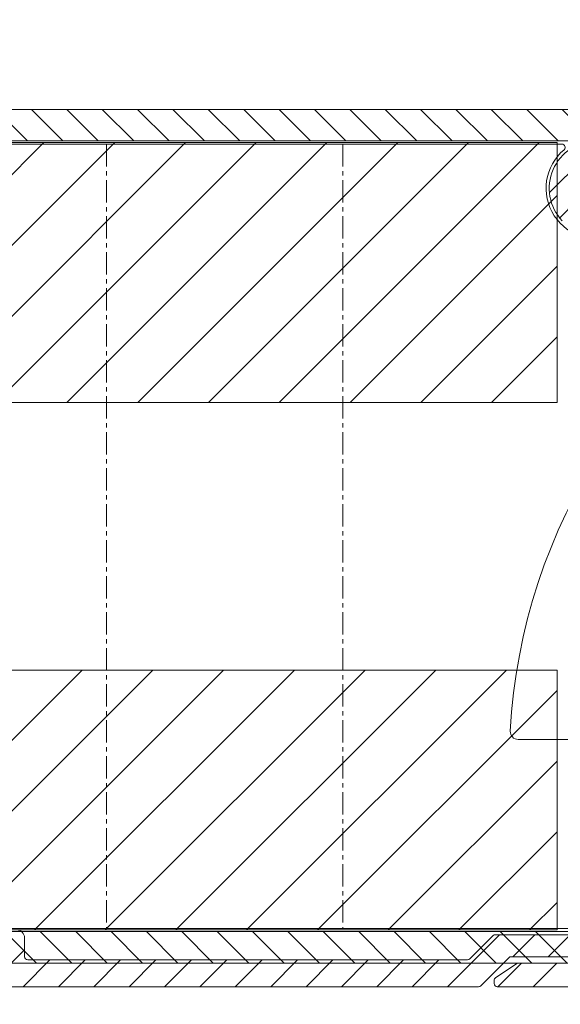
# Model space of a CAD drawing. Units: millimetres. Extents: x 927 to 2116, y 266 to 1107.
# Drawn here: x 1531 to 1565, y 401 to 464 of the extents above; entities that cross this region are included whole.
import ezdxf

# ---------------------------------------------------------------- set-up
doc = ezdxf.new("R2010")
doc.units = ezdxf.units.MM
doc.header["$LTSCALE"] = 0.15
doc.linetypes.add('CENTER', pattern=[50.800000000000004, 31.75, -6.35, 6.35, -6.35])
doc.layers.get('Defpoints').update_dxf_attribs({"lineweight": 9})
for name, color, linetype, lineweight in [('ALUMINIUM', 250, 'Continuous', 9), ('Bemating', 250, 'Continuous', 9), ('KS-profiel', 252, 'Continuous', 9), ('KS-Stuk', 252, 'Continuous', 9), ('Mousse AK', 94, 'Continuous', 9), ('Sky Buitenkap Bemating', 250, 'Continuous', 9), ('Verlengd onderprofiel', 6, 'Continuous', 9)]:
    doc.layers.add(name, color=color, linetype=linetype, lineweight=lineweight)
doc.styles.get("Standard").update_dxf_attribs({"font": 'arial.ttf'})
doc.dimstyles.new('schaal 1-5', dxfattribs={"dimtxt": 5, "dimasz": 5, "dimexe": 1, "dimexo": 0, "dimgap": 1, "dimtad": 1, "dimdec": 0, "dimdsep": 46, "dimtxsty": 'Standard', "dimcen": 0, "dimclrt": 256, "dimadec": 1, "dimazin": 0, "dimtfac": 1, "dimtdec": 0, "dimtofl": 0, "dimtmove": 1, "dimatfit": 3, "dimfxl": 1, "dimtolj": 1, "dimtzin": 0, "dimlwd": -1, "dimlwe": -1, "dimarcsym": 0})
pattern_1 = [(45, (407.721204553297, -502.0888503805642), (-1.122532015133644, 1.122532015133644), [])]
pattern_2 = [(45, (772.7912763783827, -245.4407783743973), (-2.245064030267288, 2.245064030267288), [])]

# ---------------------------------------------------------------- blocks, each defined once
blk = doc.blocks.new('*D66')
at = {"layer": 'Bemating', "color": 0, "transparency": 16777216}
for p, q in [((1571.984491471303, 402.4136751569334), (1571.984491471303, 387.7632450757495)), ((1411.984491471303, 392.6136751569331), (1411.984491471303, 387.7632450757495)), ((1416.984491471303, 388.7632450757495), (1566.984491471303, 388.7632450757495))]:
    blk.add_line(p, q, dxfattribs=at)
for points in [[(1416.984491471303, 389.5965784090828), (1416.984491471303, 387.9299117424162), (1411.984491471303, 388.7632450757495)], [(1566.984491471303, 389.5965784090828), (1566.984491471303, 387.9299117424162), (1571.984491471303, 388.7632450757495)]]:
    blk.add_solid(points, dxfattribs=at)
at = {"layer": 'Defpoints', "color": 0, "transparency": 16777216}
for p in [(1571.984491471303, 402.4136751569334), (1411.984491471303, 392.6136751569331), (1571.984491471303, 388.7632450757495)]:
    blk.add_point(p, dxfattribs=at)
at = {"layer": 'Bemating', "transparency": 16777216, "insert": (1491.984491471303, 392.316110014358), "char_height": 5, "attachment_point": 5}
blk.add_mtext('\\A1;160', dxfattribs=at)
blk = doc.blocks.new('*D67')
at = {"layer": 'Bemating', "color": 0, "transparency": 16777216}
for p, q in [((1626.984491471303, 402.4136751569333), (1626.984491471303, 375.1453738955988)), ((1411.984491471303, 392.6136751569333), (1411.984491471303, 375.1453738955988)), ((1416.984491471303, 376.1453738955988), (1621.984491471303, 376.1453738955988))]:
    blk.add_line(p, q, dxfattribs=at)
for points in [[(1416.984491471303, 376.9787072289321), (1416.984491471303, 375.3120405622655), (1411.984491471303, 376.1453738955988)], [(1621.984491471303, 376.9787072289321), (1621.984491471303, 375.3120405622655), (1626.984491471303, 376.1453738955988)]]:
    blk.add_solid(points, dxfattribs=at)
at = {"layer": 'Defpoints', "color": 0, "transparency": 16777216}
for p in [(1626.984491471303, 402.4136751569333), (1411.984491471303, 392.6136751569333), (1626.984491471303, 376.1453738955988)]:
    blk.add_point(p, dxfattribs=at)
at = {"layer": 'Bemating', "transparency": 16777216, "insert": (1519.484491471303, 379.6982388342073), "char_height": 5, "attachment_point": 5}
blk.add_mtext('\\A1;215', dxfattribs=at)
blk = doc.blocks.new('*D42')
at = {"layer": 'Defpoints', "color": 0, "transparency": 16777216}
for p in [(1661.984491471208, 430.1136751569273), (1378.984491471302, 392.4136751569645), (1661.984491471208, 352.8361934167441)]:
    blk.add_point(p, dxfattribs=at)
at = {"layer": 'Sky Buitenkap Bemating', "color": 0, "transparency": 16777216}
for p, q in [((1661.984491471208, 430.1136751569273), (1661.984491471208, 351.8361934167441)), ((1378.984491471302, 392.4136751569645), (1378.984491471302, 351.8361934167441)), ((1383.984491471302, 352.8361934167441), (1656.984491471208, 352.8361934167441))]:
    blk.add_line(p, q, dxfattribs=at)
for points in [[(1383.984491471302, 353.6695267500774), (1383.984491471302, 352.0028600834108), (1378.984491471302, 352.8361934167441)], [(1656.984491471208, 353.6695267500774), (1656.984491471208, 352.0028600834108), (1661.984491471208, 352.8361934167441)]]:
    blk.add_solid(points, dxfattribs=at)
at = {"layer": 'Sky Buitenkap Bemating', "transparency": 16777216, "insert": (1520.484491471255, 356.3907636759528), "char_height": 5, "attachment_point": 5}
blk.add_mtext('\\A1;283', dxfattribs=at)
blk = doc.blocks.new('*D43')
at = {"layer": 'Bemating', "color": 0, "transparency": 16777216}
for p, q in [((1406.984491471276, 432.5636751569646), (1406.984491471276, 363.5375444453338)), ((1661.984491471199, 430.1136751569271), (1661.984491471199, 363.5375444453338)), ((1656.984491471199, 364.5375444453338), (1411.984491471276, 364.5375444453338))]:
    blk.add_line(p, q, dxfattribs=at)
for points in [[(1411.984491471276, 365.3708777786671), (1411.984491471276, 363.7042111120005), (1406.984491471276, 364.5375444453338)], [(1656.984491471199, 365.3708777786671), (1656.984491471199, 363.7042111120005), (1661.984491471199, 364.5375444453338)]]:
    blk.add_solid(points, dxfattribs=at)
at = {"layer": 'Defpoints', "color": 0, "transparency": 16777216}
for p in [(1406.984491471276, 432.5636751569646), (1661.984491471199, 430.1136751569271), (1406.984491471276, 364.5375444453338)]:
    blk.add_point(p, dxfattribs=at)
at = {"layer": 'Bemating', "transparency": 16777216, "insert": (1534.484491471237, 368.0904093839422), "char_height": 5, "attachment_point": 5}
blk.add_mtext('\\A1;255', dxfattribs=at)

msp = doc.modelspace()

# ---------------------------------------------------------------- hatches: boundary and pattern name
at = {"layer": 'ALUMINIUM'}
h = msp.add_hatch(dxfattribs=at)
h.set_pattern_fill('ANSI31', color=256, scale=0.5)
h.set_pattern_definition(pattern_1)
edge = h.paths.add_edge_path()
edge.add_arc((1585.05158653818, 450.3120713275116), 0.2000000000327622, 339.4696223934589, 375.0000000038531)
edge.add_line((1585.244771703466, 450.3638351365536), (1585.159522581408, 450.6819891915335))
edge.add_arc((1584.966337416125, 450.6302253825145), 0.2000000000241719, 14.99999999770066, 149.9999999975103)
edge.add_arc((1584.619927254601, 450.8302253825265), 0.199999999990627, 240.0000000007438, 330.0000000009619, ccw=False)
edge.add_line((1584.519927254608, 450.6570203017764), (1579.784491471208, 453.3910254261333))
edge.add_arc((1579.884491471159, 453.5642305068617), 0.1999999999507219, 180.0000000081422, 240.00000000812588, ccw=False)
edge.add_line((1579.684491471208, 453.5642305068333), (1579.684491471208, 456.5664519066332))
edge.add_arc((1579.884491471208, 456.5664519066332), 0.2000000000000455, 59.99999999997209, 180, ccw=False)
edge.add_line((1579.984491471208, 456.7396569873902), (1586.390005098308, 453.0414319704333))
edge.add_arc((1587.240005098184, 454.5136751569009), 1.699999999967786, 240.0000000041727, 270.0000000041688)
edge.add_line((1587.240005098308, 452.8136751569331), (1590.784491471208, 452.8136751569333))
edge.add_arc((1590.784491471208, 453.3136751569333), 0.5, 270, 360)
edge.add_line((1591.284491471208, 453.3136751569333), (1591.284491471208, 453.8136751569333))
edge.add_arc((1590.784491471208, 453.8136751569333), 0.5, 0, 90)
edge.add_line((1590.784491471208, 454.3136751569333), (1587.240005098308, 454.3136751569333))
edge.add_arc((1587.240005098307, 454.5136751569339), 0.2000000000006139, 240.0000000001989, 270.0000000001954, ccw=False)
edge.add_line((1587.140005098308, 454.3404700761762), (1579.784491471208, 458.5871778488332))
edge.add_arc((1579.884491471159, 458.7603829295616), 0.1999999999507219, 180.0000000081422, 240.00000000812588, ccw=False)
edge.add_line((1579.684491471208, 458.7603829295332), (1579.684491471208, 460.3136751569333))
edge.add_arc((1581.684491471208, 460.3136751569333), 2, 90, 180, ccw=False)
edge.add_line((1581.684491471208, 462.3136751569333), (1600.388293087908, 462.3136751569333))
edge.add_arc((1600.388293087908, 462.1136751569335), 0.1999999999998181, 0, 90, ccw=False)
edge.add_line((1600.588293087908, 462.1136751569335), (1600.588293087908, 460.3890744706333))
edge.add_arc((1600.388293087908, 460.3890744706338), 0.2000000000002728, 319.99999999990257, 359.9999999998697, ccw=False)
edge.add_line((1600.541501976532, 460.260516948696), (1599.237291477108, 458.7062194005329))
edge.add_arc((1602.684491471176, 455.8136751569425), 4.500000000026002, 140.0000000002624, 306.5657369324535)
edge.add_arc((1605.484491471192, 452.0387579392664), 0.2000000000161032, -9.477616913500242e-09, 126.56573692274739, ccw=False)
edge.add_line((1605.684491471208, 452.0387579392333), (1605.684491471208, 448.6136751569335))
edge.add_arc((1605.884491471208, 448.6136751569336), 0.2000000000000455, 180.0000000000326, 270.0000000000651)
edge.add_line((1605.884491471208, 448.4136751569334), (1606.984491471208, 448.4136751569331))
edge.add_arc((1606.984491471208, 448.6136751569335), 0.2000000000003865, 270.0000000000651, 360)
edge.add_line((1607.184491471208, 448.6136751569335), (1607.184491471208, 451.2136751569334))
edge.add_arc((1607.384491471208, 451.2136751569333), 0.2000000000000455, 89.99999999993491, 179.9999999999674, ccw=False)
edge.add_line((1607.384491471208, 451.4136751569334), (1609.101648758708, 451.4136751569333))
edge.add_arc((1609.101648758708, 451.6136751569337), 0.2000000000003297, 270, 315.0000000000115)
edge.add_line((1609.243070114945, 451.4722538006962), (1609.625912827408, 451.8550965131332))
edge.add_arc((1609.484491471113, 451.996517869447), 0.2000000000946272, 314.9999999960964, 359.999999996108)
edge.add_line((1609.684491471208, 451.9965178694334), (1609.684491471208, 452.7136751569334))
edge.add_arc((1609.484491471208, 452.7136751569333), 0.2000000000000455, 3.256887993817901e-11, 90.00000000006513)
edge.add_line((1609.484491471208, 452.9136751569334), (1607.384491471208, 452.9136751569331))
edge.add_arc((1607.384491471209, 453.1136751569335), 0.2000000000003865, 180, 269.99999999993486, ccw=False)
edge.add_line((1607.184491471208, 453.1136751569335), (1607.184491471208, 456.1582235048332))
edge.add_arc((1607.384491471208, 456.1582235048333), 0.2000000000000455, 130.000000000033, 180.0000000000163, ccw=False)
edge.add_line((1607.255933949271, 456.311432393457), (1609.586350480808, 458.2668840455332))
edge.add_arc((1609.71490800276, 458.1136751569728), 0.1999999999606763, 90.00000001485142, 130.0000000148478, ccw=False)
edge.add_line((1609.714908002708, 458.3136751569335), (1621.884491471208, 458.3136751569333))
edge.add_arc((1621.884491471208, 458.1136751569335), 0.1999999999998181, 0, 90, ccw=False)
edge.add_line((1622.084491471208, 458.1136751569335), (1622.084491471208, 453.1136751569335))
edge.add_arc((1621.884491471208, 453.1136751569333), 0.1999999999998181, -90, 4.8771653382573277e-11, ccw=False)
edge.add_line((1621.884491471208, 452.9136751569334), (1619.784491471208, 452.9136751569331))
edge.add_arc((1619.784491471208, 452.7136751569334), 0.1999999999997044, 90, 180)
edge.add_line((1619.584491471208, 452.7136751569334), (1619.584491471208, 451.9965178694334))
edge.add_arc((1619.784491471208, 451.996517869433), 0.1999999999998181, 179.9999999998697, 224.9999999998618)
edge.add_line((1619.64307011497, 451.8550965131961), (1620.025912827408, 451.4722538006332))
edge.add_arc((1620.167334183551, 451.6136751568567), 0.1999999999233188, 225.0000000163626, 270.0000000163496)
edge.add_line((1620.167334183608, 451.4136751569334), (1623.384491471208, 451.4136751569332))
edge.add_arc((1623.384491471208, 451.6136751569333), 0.2000000000000455, 270.0000000000651, 360.0000000000651)
edge.add_line((1623.584491471208, 451.6136751569335), (1623.584491471208, 453.8542028880335))
edge.add_arc((1623.784491471208, 453.8542028880336), 0.1999999999998181, 50.00000000000642, 180.0000000000326, ccw=False)
edge.add_line((1623.913048993145, 454.0074117766572), (1626.172628311908, 452.1113996036333))
edge.add_arc((1627.265367248393, 453.413675156958), 1.700000000028928, 230.0000000000148, 300.0000000000089)
edge.add_line((1628.115367248408, 451.9414319704996), (1629.579726602308, 452.7868802376335))
edge.add_arc((1629.679726602414, 452.6136751569052), 0.2000000000283852, 90.0000000304845, 120.00000003047549, ccw=False)
edge.add_line((1629.679726602308, 452.8136751569335), (1645.600774613708, 452.8136751569333))
edge.add_arc((1645.600774613708, 452.6136751569327), 0.2000000000006139, 60.00000000019901, 90.00000000019543, ccw=False)
edge.add_line((1645.700774613708, 452.7868802376904), (1649.590005098308, 450.5414319704332))
edge.add_arc((1650.440005098184, 452.0136751569), 1.699999999966869, 240.0000000041726, 270.0000000041688)
edge.add_line((1650.440005098308, 450.3136751569331), (1661.784491471208, 450.3136751569334))
edge.add_arc((1661.784491471208, 450.5136751569331), 0.1999999999997044, 270, 360)
edge.add_line((1661.984491471208, 450.5136751569331), (1661.984491471208, 451.6136751569335))
edge.add_arc((1661.784491471208, 451.6136751569335), 0.2000000000000455, 0, 90.00000000006513)
edge.add_line((1661.784491471208, 451.8136751569335), (1651.684491471208, 451.8136751569333))
edge.add_arc((1651.684491471208, 452.0136751569331), 0.1999999999998181, 180, 270, ccw=False)
edge.add_line((1651.484491471208, 452.0136751569331), (1651.484491471208, 462.1136751569335))
edge.add_arc((1651.684491471208, 462.1136751569335), 0.1999999999998181, 90, 180.0000000000163, ccw=False)
edge.add_line((1651.684491471208, 462.3136751569333), (1659.784491471208, 462.3136751569334))
edge.add_arc((1659.784491471208, 462.5136751569331), 0.1999999999997044, 270, 360)
edge.add_line((1659.984491471208, 462.5136751569331), (1659.984491471208, 463.6136751569335))
edge.add_arc((1659.784491471208, 463.6136751569335), 0.2000000000000455, 0, 90.00000000006513)
edge.add_line((1659.784491471208, 463.8136751569335), (1651.684491471208, 463.8136751569333))
edge.add_arc((1651.684491471208, 462.1136751569335), 1.699999999999818, 90, 180)
edge.add_line((1649.984491471208, 462.1136751569335), (1649.984491471208, 457.5377134603333))
edge.add_arc((1649.784491471208, 457.5377134603333), 0.2000000000000455, -113.96948231787758, 0, ccw=False)
edge.add_arc((1648.484491470899, 454.6136751569317), 3.000000000087955, 66.03051767653346, 73.79835413073128)
edge.add_arc((1649.182038198861, 457.0143893345211), 0.5000000000540588, 73.79835413562456, 175.3353131684124)
edge.add_line((1648.683694349423, 457.055051451791), (1648.621782580408, 456.2962776504334))
edge.add_arc((1648.821120120183, 456.2800128035579), 0.2000000000189209, 175.335313177692, 258.5789861470541)
edge.add_arc((1648.484491471215, 454.6136751568807), 1.499999999992988, 2.0170887182757724e-09, 78.57898614072212, ccw=False)
edge.add_line((1649.984491471208, 454.6136751569335), (1649.984491471208, 452.3921361260333))
edge.add_arc((1649.784491471208, 452.3921361260332), 0.1999999999998181, -119.9999999999797, 1.63140612130519e-11, ccw=False)
edge.add_line((1649.684491471208, 452.2189310452763), (1647.506303206108, 453.4765086264334))
edge.add_arc((1648.484491471216, 454.6136751569144), 1.500000000013871, 162.0916401993076, 229.2979514227061, ccw=False)
edge.add_arc((1646.866857238641, 455.1364174353219), 0.1999999999963454, 342.0916402098205, 425.3353131792929)
edge.add_line((1646.950318649138, 455.3181705452167), (1646.258479579308, 455.635864501933))
edge.add_arc((1646.049826052942, 455.1814817271982), 0.5000000000408762, 65.33531316622465, 166.8722721990232)
edge.add_arc((1648.48449147098, 454.6136751572221), 2.999999999781366, 166.8722722077328, 181.7907846649479)
edge.add_arc((1645.286054352835, 454.5136751569612), 0.2000000000281823, -90.00000000781648, 1.7907846515233814, ccw=False)
edge.add_line((1645.286054352808, 454.3136751569331), (1629.679726602308, 454.3136751569333))
edge.add_arc((1629.679726602307, 452.6136751569334), 1.699999999999932, 89.99999999998468, 119.999999999981)
edge.add_line((1628.829726602308, 454.0859183433671), (1627.365367248408, 453.2404700761331))
edge.add_arc((1627.265367248439, 453.4136751569118), 0.2000000000034972, 229.999999989245, 299.99999998923755, ccw=False)
edge.add_line((1627.136809726471, 453.2604662683094), (1623.655933949208, 456.1812678491334))
edge.add_arc((1623.784491471151, 456.3344767376777), 0.1999999999426967, 179.999999984139, 229.9999999841464, ccw=False)
edge.add_line((1623.584491471208, 456.3344767377331), (1623.584491471208, 462.1136751569335))
edge.add_arc((1621.884491471208, 462.1136751569337), 1.699999999999818, 359.9999999999942, 450)
edge.add_line((1621.884491471208, 463.8136751569335), (1620.284491471208, 463.8136751569332))
edge.add_arc((1620.284491471208, 463.6136751569335), 0.1999999999997044, 90, 180)
edge.add_line((1620.084491471208, 463.6136751569335), (1620.084491471208, 462.5136751569331))
edge.add_arc((1620.284491471208, 462.5136751569331), 0.2000000000000455, 180, 270.0000000000651)
edge.add_line((1620.284491471208, 462.3136751569331), (1621.884491471208, 462.3136751569333))
edge.add_arc((1621.884491471208, 462.1136751569335), 0.1999999999998181, 0, 90, ccw=False)
edge.add_line((1622.084491471208, 462.1136751569335), (1622.084491471208, 460.0136751569331))
edge.add_arc((1621.884491471208, 460.0136751569329), 0.1999999999998181, -90, 4.8771653382573277e-11, ccw=False)
edge.add_line((1621.884491471208, 459.8136751569331), (1609.714908002708, 459.8136751569333))
edge.add_arc((1609.714908002707, 458.1136751569336), 1.699999999999704, 89.99999999999235, 129.9999999999927)
edge.add_line((1608.622169066241, 459.4159507102357), (1605.863097666308, 457.1008149161331))
edge.add_arc((1606.184491471116, 456.7177926946641), 0.4999999999077163, 130.0000000035205, 180.0000000035109)
edge.add_line((1605.684491471208, 456.7177926946334), (1605.684491471209, 455.8136751569333))
edge.add_arc((1602.684491471208, 455.8136751569331), 3.000000000000227, -219.9999999999883, 3.183231456205249e-12, ccw=False)
edge.add_line((1600.386358141851, 457.7420379859925), (1601.686767024508, 459.2918049437332))
edge.add_arc((1600.384491471161, 460.3845438802201), 1.700000000046853, 320.0000000004542, 360.0000000004464)
edge.add_line((1602.084491471208, 460.3845438802333), (1602.084491471208, 462.1136751569335))
edge.add_arc((1602.284491471208, 462.1136751569335), 0.2000000000000455, 89.99999999993491, 180, ccw=False)
edge.add_line((1602.284491471208, 462.3136751569335), (1603.884491471208, 462.3136751569333))
edge.add_arc((1603.884491471208, 462.5136751569331), 0.1999999999998181, 270, 360)
edge.add_line((1604.084491471208, 462.5136751569331), (1604.084491471208, 463.6136751569335))
edge.add_arc((1603.884491471208, 463.6136751569337), 0.1999999999998181, 359.9999999999512, 450)
edge.add_line((1603.884491471208, 463.8136751569335), (1581.884491471208, 463.8136751569334))
edge.add_arc((1581.884491471208, 460.1136751569333), 3.700000000000159, 89.99999999999649, 179.9999999999965)
edge.add_line((1578.184491471208, 460.1136751569335), (1578.184491471208, 460.0136751569331))
edge.add_arc((1577.984491471208, 460.0136751569332), 0.2000000000000455, 269.99999999993486, 359.99999999996743, ccw=False)
edge.add_line((1577.984491471208, 459.8136751569331), (1572.384491471208, 459.8136751569334))
edge.add_arc((1572.384491471208, 459.6136751569333), 0.2000000000001592, 89.99999999993486, 179.9999999999349)
edge.add_line((1572.184491471208, 459.6136751569335), (1572.184491471208, 458.5136751569331))
edge.add_arc((1572.384491471208, 458.5136751569332), 0.2000000000000455, 180.0000000000326, 270.0000000000651)
edge.add_line((1572.384491471208, 458.3136751569331), (1577.984491471208, 458.3136751569334))
edge.add_arc((1577.984491471208, 458.1136751569333), 0.2000000000001592, 6.508571459562518e-11, 90.00000000006509, ccw=False)
edge.add_line((1578.184491471208, 458.1136751569335), (1578.184491471208, 456.3136751569333))
edge.add_arc((1577.984491471208, 456.3136751569334), 0.2000000000000455, 269.99999999993486, 359.99999999996743, ccw=False)
edge.add_line((1577.984491471208, 456.1136751569333), (1567.684491471208, 456.1136751569335))
edge.add_arc((1567.684491471208, 453.1136751569334), 3.000000000000057, 89.99999999999567, 223.4630409672041)
edge.add_arc((1565.869945851518, 451.393958844833), 0.4999999999917031, 223.4630409665988, 324.9999999993846)
edge.add_line((1566.279521873652, 451.1071706266579), (1566.716182999808, 451.7307873436331))
edge.add_arc((1566.552352590968, 451.8455026308447), 0.1999999999513671, 325.0000000107235, 408.2436729801572)
edge.add_arc((1567.684491471155, 453.1136751568181), 1.499999999949506, -48.243672964950974, 228.2436729676298, ccw=False)
edge.add_arc((1568.816630351457, 451.8455026308312), 0.2000000000387536, 131.7563270219422, 214.9999999914102)
edge.add_line((1568.65279994255, 451.7307873435633), (1569.089461068708, 451.1071706266331))
edge.add_arc((1569.49903709082, 451.393958844803), 0.4999999999702601, 215.000000001604, 316.5369590344988)
edge.add_arc((1567.684491471158, 453.1136751569946), 3.000000000020786, 316.5369590313416, 383.9694823163346)
edge.add_arc((1570.608529774629, 454.4136751569479), 0.1999999999854697, 90.00000000592757, 203.969482323695, ccw=False)
edge.add_line((1570.608529774608, 454.6136751569333), (1577.984491471208, 454.6136751569336))
edge.add_arc((1577.984491471208, 454.4136751569332), 0.2000000000003865, 0, 89.99999999993491, ccw=False)
edge.add_line((1578.184491471208, 454.4136751569332), (1578.184491471208, 453.5642305068333))
edge.add_arc((1579.884491471208, 453.564230506833), 1.699999999999818, 179.9999999999904, 239.999999999999)
edge.add_line((1579.034491471208, 452.0919873203997), (1584.055871112648, 449.1928924327842))
edge.add_arc((1584.305871112643, 449.6259051346792), 0.5000000000000165, 240.0000000006329, 329.9999999999914)
edge.add_line((1584.738883814535, 449.3759051346791), (1585.238883814494, 450.2419305383916))
h = msp.add_hatch(dxfattribs=at)
h.set_pattern_fill('ANSI31', color=256, scale=0.5)
h.set_pattern_definition(pattern_1)
edge = h.paths.add_edge_path()
edge.add_arc((1580.18449147119, 409.1136751569024), 3.000000000035042, -67.97568716286293, 48.4630409673278, ccw=False)
edge.add_arc((1581.384491471208, 406.1471957620335), 0.200000000000039, 112.0243128370517, 180.0000000000163)
edge.add_line((1581.184491471208, 406.1471957620334), (1581.184491471208, 404.1136751569335))
edge.add_arc((1581.384491471208, 404.1136751569335), 0.2000000000002728, 180.0000000000163, 270)
edge.add_line((1581.384491471208, 403.9136751569332), (1598.484491471208, 403.9136751569334))
edge.add_arc((1598.484491471208, 404.1136751569336), 0.2000000000001592, 269.9999999999349, 359.9999999999674)
edge.add_line((1598.684491471208, 404.1136751569335), (1598.684491471208, 412.8636751569335))
edge.add_arc((1598.484491471208, 412.8636751569333), 0.2000000000000455, 6.513775987635801e-11, 90.00000000006513)
edge.add_arc((1598.48449147117, 416.713675156919), 3.649999999985596, 208.4368901487266, 270.0000000005853, ccw=False)
edge.add_arc((1595.714563674286, 415.2136751569333), 0.5000000000001399, 90, 208.4368901488767, ccw=False)
edge.add_line((1595.714563674286, 415.7136751569334), (1596.299886243708, 415.7136751569334))
edge.add_arc((1596.299886243711, 415.2136751569307), 0.5000000000027285, 34.4743846101569, 90.00000000033867, ccw=False)
edge.add_arc((1598.484491471181, 416.7136751569493), 2.149999999986694, 214.474384610558, 412.2466561828717)
edge.add_arc((1600.106989545108, 418.8089078409326), 0.4999999999997535, 179.9999999999479, 232.2466561820719, ccw=False)
edge.add_line((1599.606989545108, 418.8089078409331), (1599.606989545108, 419.4136751569332))
edge.add_arc((1600.106989545138, 419.413675156916), 0.500000000029786, 58.99728086413802, 179.9999999980328, ccw=False)
edge.add_arc((1598.484491471194, 416.7136751569087), 3.650000000028352, -60.42868503689601, 58.997280866116625, ccw=False)
edge.add_arc((1600.384491471208, 413.3651680268333), 0.2000000000000316, 119.5713149631251, 180.0000000000163)
edge.add_line((1600.184491471208, 413.3651680268332), (1600.184491471208, 404.1136751569335))
edge.add_arc((1600.384491471208, 404.1136751569335), 0.2000000000002728, 180.0000000000163, 270)
edge.add_line((1600.384491471208, 403.9136751569332), (1605.484491471208, 403.9136751569334))
edge.add_arc((1605.484491471208, 404.1136751569336), 0.2000000000001592, 269.9999999999349, 359.9999999999674)
edge.add_line((1605.684491471208, 404.1136751569335), (1605.684491471208, 406.1136751569335))
edge.add_arc((1607.384491471208, 406.1136751569332), 1.700000000000045, 89.99999999999238, 179.9999999999905, ccw=False)
edge.add_line((1607.384491471208, 407.8136751569333), (1609.101648758708, 407.8136751569335))
edge.add_arc((1609.101648758644, 407.6136751569595), 0.1999999999740112, 44.99999998169142, 89.9999999816963, ccw=False)
edge.add_line((1609.243070114908, 407.7550965131333), (1609.625912827445, 407.3722538006704))
edge.add_arc((1609.484491471208, 407.230832444433), 0.2000000000000498, 3.26281224261038e-11, 45.00000000002302, ccw=False)
edge.add_line((1609.684491471208, 407.2308324444331), (1609.684491471208, 406.5136751569331))
edge.add_arc((1609.484491471208, 406.5136751569334), 0.2000000000000455, 269.99999999993486, 359.9999999999186, ccw=False)
edge.add_line((1609.484491471208, 406.3136751569333), (1607.384491471208, 406.3136751569335))
edge.add_arc((1607.384491471208, 406.1136751569334), 0.2000000000001592, 89.99999999993486, 179.9999999999674)
edge.add_line((1607.184491471208, 406.1136751569335), (1607.184491471208, 404.1136751569335))
edge.add_arc((1607.384491471208, 404.1136751569335), 0.2000000000002728, 180.0000000000163, 270)
edge.add_line((1607.384491471208, 403.9136751569332), (1621.884491471208, 403.9136751569334))
edge.add_arc((1621.884491471208, 404.1136751569333), 0.1999999999998749, 270, 360.0000000000489)
edge.add_line((1622.084491471208, 404.1136751569335), (1622.084491471208, 406.1136751569335))
edge.add_arc((1621.884491471208, 406.1136751569335), 0.1999999999998181, 0, 90)
edge.add_line((1621.884491471208, 406.3136751569333), (1619.784491471208, 406.3136751569331))
edge.add_arc((1619.784491471208, 406.5136751569329), 0.1999999999998181, 179.9999999999349, 270, ccw=False)
edge.add_line((1619.584491471208, 406.5136751569331), (1619.584491471208, 407.2308324444331))
edge.add_arc((1619.784491471132, 407.2308324444908), 0.1999999999236479, 135.0000000165238, 180.0000000165287, ccw=False)
edge.add_line((1619.643070114908, 407.3722538006333), (1620.02591282737, 407.7550965131708))
edge.add_arc((1620.167334183608, 407.6136751569331), 0.2000000000002106, 89.99999999993491, 134.9999999999309, ccw=False)
edge.add_line((1620.167334183608, 407.8136751569333), (1621.884491471208, 407.8136751569335))
edge.add_arc((1621.884491471208, 406.1136751569337), 1.699999999999875, -5.6843418860808015e-12, 90, ccw=False)
edge.add_line((1623.584491471208, 406.1136751569335), (1623.584491471208, 404.1136751569335))
edge.add_arc((1623.784491471208, 404.1136751569332), 0.2000000000000455, 179.9999999999186, 269.9999999999349)
edge.add_line((1623.784491471208, 403.9136751569332), (1625.330901632708, 403.9136751569334))
edge.add_arc((1625.330901632788, 404.1136751569126), 0.1999999999791839, 269.9999999769412, 299.9999999769312)
edge.add_line((1625.430901632708, 403.9404700761335), (1626.884491471208, 404.7797005607177))
edge.add_arc((1627.384491471222, 403.9136751569409), 1.000000000000095, 60.00000000088983, 120.0000000008844, ccw=False)
edge.add_line((1627.884491471208, 404.7797005607332), (1630.284491471208, 403.3940599146902))
edge.add_arc((1630.184491471208, 403.2208548339328), 0.2000000000003352, 1.1402789823478088e-10, 60.00000000008549, ccw=False)
edge.add_line((1630.384491471208, 403.2208548339332), (1630.384491471208, 402.6136751569335))
edge.add_arc((1630.184491471208, 402.6136751569335), 0.2000000000002728, 270, 359.99999999998374, ccw=False)
edge.add_line((1630.184491471208, 402.4136751569332), (1561.384491471208, 402.4136751569334))
edge.add_arc((1561.384491471208, 402.6136751569336), 0.2000000000001592, 180.0000000000326, 270.00000000006514, ccw=False)
edge.add_line((1561.184491471208, 402.6136751569335), (1561.184491471208, 402.8066384052332))
edge.add_arc((1561.384491471211, 402.8066384053012), 0.200000000002774, 123.6900675454639, 180.0000000194599, ccw=False)
edge.add_line((1561.273551431908, 402.9730484641333), (1562.634106559463, 403.8800852158009))
edge.add_arc((1562.745046598707, 403.7136751569333), 0.1999999999998931, 89.99999999986971, 123.6900675258895, ccw=False)
edge.add_line((1562.745046598708, 403.9136751569332), (1579.484491471208, 403.9136751569334))
edge.add_arc((1579.484491471208, 404.1136751569336), 0.2000000000001592, 269.9999999999349, 359.9999999999674)
edge.add_line((1579.684491471208, 404.1136751569335), (1579.684491471208, 405.9136751569332))
edge.add_arc((1579.484491471208, 405.9136751569332), 0.2000000000002728, 1.628443996907099e-11, 90)
edge.add_line((1579.484491471208, 406.1136751569335), (1573.384491471208, 406.1136751569333))
edge.add_arc((1573.384491471208, 406.3136751569334), 0.2000000000001592, 180.0000000000326, 270.00000000006514, ccw=False)
edge.add_line((1573.184491471208, 406.3136751569333), (1573.184491471208, 407.4136751569334))
edge.add_arc((1573.384491471208, 407.4136751569333), 0.2000000000000455, 89.99999999993491, 179.9999999999674, ccw=False)
edge.add_line((1573.384491471208, 407.6136751569335), (1577.260453167708, 407.6136751569333))
edge.add_arc((1577.260453167737, 407.8136751569514), 0.2000000000181785, 269.9999999916624, 383.9694823093801)
edge.add_arc((1580.184491471159, 409.1136751569147), 2.999999999947606, 131.5369590328641, 203.969482317841, ccw=False)
edge.add_arc((1578.526733897912, 410.9849955004302), 0.500000000004911, 30.000000000097373, 131.5369590328942, ccw=False)
edge.add_line((1578.959746599808, 411.2349955004335), (1579.2162456346, 410.7907261400334))
edge.add_arc((1578.783232932753, 410.5407261400096), 0.4999999999727359, -45.522487809165, 30.00000000494782, ccw=False)
edge.add_arc((1580.184491471173, 409.1136751568043), 1.500000000067819, 134.4775121814876, 405.5224878170998)
edge.add_arc((1581.585750009604, 410.5407261400383), 0.5000000000008875, 150.000000000715, 225.5224878148149, ccw=False)
edge.add_line((1581.152737307708, 410.7907261400334), (1581.409236342515, 411.2349955004335))
edge.add_arc((1581.842249044408, 410.9849955004332), 0.5000000000003516, 48.46304096718899, 149.9999999999932, ccw=False)
at = {"layer": 'KS-profiel'}
h = msp.add_hatch(dxfattribs=at)
h.set_pattern_fill('ANSI31', color=256, scale=0.5, angle=90, style=0)
h.set_pattern_definition([(135, (-1860.677492344038, -704.6250169537459), (-1.122532015133644, -1.122532015133644), [])])
h.paths.add_polyline_path([(1577.984491471303, 456.1136751569341), (1577.984491471303, 458.1136751569341), (1424.984491471303, 458.1136751569341), (1424.984491471303, 459.6136751569341), (1422.984491471303, 459.6136751569341), (1422.984491471303, 456.1136751569341)])
h.paths.add_polyline_path([(1579.484491471303, 405.9136751569338), (1426.484491471303, 405.9136751569338), (1426.484491471303, 407.4136751569338), (1424.484491471303, 407.4136751569338), (1424.484491471303, 403.9136751569338), (1579.484491471303, 403.9136751569338)])
at = {"layer": 'Mousse AK'}
h = msp.add_hatch(dxfattribs=at)
h.set_pattern_fill('ANSI31', color=256)
h.set_pattern_definition(pattern_2)
h.paths.add_polyline_path([(1440.184491471303, 456.013675156934), (1440.184491471303, 439.513675156934), (1565.184491471303, 439.513675156934), (1565.184491471303, 456.013675156934)])
h = msp.add_hatch(dxfattribs=at)
h.set_pattern_fill('ANSI31', color=256)
h.set_pattern_definition(pattern_2)
h.paths.add_polyline_path([(1440.184491471303, 422.513675156934), (1440.184491471303, 414.513675156934), (1430.184491471303, 414.513675156934), (1430.184491471303, 406.013675156934), (1565.184491471303, 406.013675156934), (1565.184491471303, 422.513675156934)])
at = {"layer": 'Verlengd onderprofiel'}
h = msp.add_hatch(dxfattribs=at)
h.set_pattern_fill('ANSI31', color=256, scale=0.5)
h.set_pattern_definition([(45, (-49.25187672286688, -232.9562607932261), (-1.122532015133644, 1.122532015133644), [])])
edge = h.paths.add_edge_path()
edge.add_line((1477.251352838708, 404.0257366327332), (1477.042882361773, 404.1016136810905))
edge.add_arc((1476.974478333108, 403.9136751569334), 0.1999999999997979, 70.00000000005862, 90.00000000006513)
edge.add_line((1476.974478333108, 404.1136751569333), (1467.784491471208, 404.1136751569333))
edge.add_arc((1467.784491471208, 403.6136751569333), 0.5, 90, 180)
edge.add_line((1467.284491471208, 403.6136751569333), (1467.284491471208, 402.9136751569333))
edge.add_arc((1467.784491471208, 402.9136751569333), 0.5, 180, 270)
edge.add_line((1467.784491471208, 402.4136751569333), (1560.201648758708, 402.4136751569332))
edge.add_arc((1560.201648758765, 402.6136751568566), 0.1999999999233637, 269.9999999837156, 314.9999999837065)
edge.add_line((1560.343070114908, 402.4722538006332), (1562.125912827471, 404.2550965131705))
edge.add_arc((1562.267334183708, 404.1136751569335), 0.1999999999997685, 90.00000000006509, 135.0000000000576, ccw=False)
edge.add_line((1562.267334183708, 404.3136751569333), (1578.784491471208, 404.3136751569333))
edge.add_arc((1578.784491471208, 404.8136751569333), 0.5, 270, 360)
edge.add_line((1579.284491471208, 404.8136751569333), (1579.284491471208, 405.2136751569333))
edge.add_arc((1578.784491471208, 405.2136751569333), 0.5, 0, 90)
edge.add_line((1578.784491471208, 405.7136751569333), (1561.263171127608, 405.7136751569333))
edge.add_arc((1561.263171127672, 405.5136751569599), 0.1999999999733859, 90.00000001830374, 135.0000000182971)
edge.add_line((1561.121749771408, 405.6550965131332), (1559.638907058945, 404.172253800696))
edge.add_arc((1559.497485702708, 404.313675156933), 0.1999999999997685, 270.00000000006514, 315.0000000000575, ccw=False)
edge.add_line((1559.497485702708, 404.1136751569333), (1531.584491471208, 404.1136751569333))
edge.add_arc((1531.584491471208, 404.3136751569334), 0.2000000000001592, 180.0000000000326, 270.00000000006514, ccw=False)
edge.add_line((1531.384491471208, 404.3136751569333), (1531.384491471208, 405.5136751569332))
edge.add_arc((1530.884491471208, 405.5136751569332), 0.5, 0, 90)
edge.add_line((1530.884491471208, 406.0136751569332), (1530.684491471208, 406.0136751569332))
edge.add_arc((1530.684491471208, 405.5136751569332), 0.5, 90, 180)
edge.add_line((1530.184491471208, 405.5136751569332), (1530.184491471208, 404.3136751569333))
edge.add_arc((1529.984491471208, 404.3136751569332), 0.2000000000000455, -89.99999999993491, 3.26281224261038e-11, ccw=False)
edge.add_line((1529.984491471208, 404.1136751569333), (1489.594504609308, 404.1136751569334))
edge.add_arc((1489.594504609453, 403.9136751568068), 0.2000000001265221, 90.00000004162303, 110.0000000416299)
edge.add_line((1489.526100580608, 404.1016136810332), (1489.317630103673, 404.0257366327761))
edge.add_arc((1489.249226075008, 404.2136751569331), 0.1999999999999, 270.00000000006514, 290.0000000000694, ccw=False)
edge.add_line((1489.249226075008, 404.0136751569332), (1477.319756867308, 404.0136751569332))
edge.add_arc((1477.319756867219, 404.2136751567273), 0.1999999997940449, 250.0000000254626, 270.00000002546886, ccw=False)

# ---------------------------------------------------------------- linework, layer by layer
at = {"layer": 'ALUMINIUM'}
for points in [[(1567.684491471208, 456.1136751569335, 0.6585214279999899), (1565.507036727582, 451.0500155824244, 0.4744978678079207)], [(1630.184491471208, 402.4136751569332), (1561.384491471208, 402.4136751569334, -0.414213562373095), (1561.184491471208, 402.6136751569335), (1561.184491471208, 402.8066384052332, -0.2507648909332815), (1561.273551431908, 402.9730484641333), (1562.634106559463, 403.8800852158009, -0.1480687391122022), (1562.745046598708, 403.9136751569332), (1579.484491471208, 403.9136751569334, 0.414213562373095)]]:
    msp.add_lwpolyline(points, format="xyb", dxfattribs=at)
at = {"layer": 'KS-profiel', "flags": 128}
msp.add_lwpolyline([(1577.984491471303, 456.1136751569341), (1577.984491471303, 458.1136751569341), (1424.984491471303, 458.1136751569341), (1424.984491471303, 459.6136751569341), (1422.984491471303, 459.6136751569341), (1422.984491471303, 456.1136751569341)], close=True, dxfattribs=at)
at = {"layer": 'KS-profiel'}
msp.add_lwpolyline([(1579.484491471303, 405.9136751569338), (1426.484491471303, 405.9136751569338), (1426.484491471303, 407.4136751569338), (1424.484491471303, 407.4136751569338), (1424.484491471303, 403.9136751569338), (1579.484491471303, 403.9136751569338)], close=True, dxfattribs=at)
at = {"layer": 'KS-Stuk', "linetype": 'Continuous'}
for points in [[(1591.503185245405, 420.6989468510504, 0.1745157552797106), (1591.184491471208, 420.8136751569333), (1589.988732289008, 420.8136751569333, 0.3452743860012433), (1588.046514293055, 419.2909478842054, 0.06031332540292651), (1587.734491471208, 416.7136751569334), (1587.734491471208, 412.5136751569331, -0.414213562373095), (1587.234491471208, 412.0136751569331), (1585.384491471208, 412.0136751569331, -0.414213562373095), (1583.584491471208, 413.8136751569333), (1583.584491471208, 415.1136751569335, 0.414213562373095), (1580.584491471208, 418.1136751569335), (1562.707920746831, 418.1136751569335, -0.429840531081392), (1562.208624357337, 418.6401914809111, -0.2690920242674035), (1582.153180016405, 449.1626854063586, 0.5966181451277973), (1582.178397936922, 450.0423221299264), (1578.234491471208, 452.3193375896333, -0.267949192431168), (1577.984491471208, 452.7523502915334), (1577.984491471208, 453.9136751569332, 0.414213562373095), (1577.484491471208, 454.4136751569332), (1570.901633059608, 454.4136751569333, 0.5143522413215262), (1570.712389436759, 454.1489692745803, -1.895813257673543), (1565.622477137072, 455.5607339804634, 0.6994329231743187), (1565.493601241108, 455.9136751569334), (1441.084491471208, 455.9136751569332, 0.414213562373095)], [(1443.301790479108, 406.1136751569335), (1570.284491471208, 406.1136751569335, 0.414213562373095), (1570.784491471208, 406.6136751569335), (1570.784491471208, 407.3136751569333, -0.414213562373095), (1571.284491471208, 407.8136751569333), (1576.967349882708, 407.8136751569334, 0.5143522413216425), (1577.156593505557, 408.0783810392862, -2.260908638323606), (1581.502138530033, 406.1975465197896, 0.2947155529755298), (1581.384491471208, 406.0152884799332), (1581.384491471208, 404.6136751569335, 0.414213562373095), (1581.884491471208, 404.1136751569335), (1597.984491471208, 404.1136751569335, 0.414213562373095), (1598.484491471208, 404.6136751569335), (1598.484491471208, 410.4136751569334, 0.4142135623731045), (1597.984491471208, 410.9136751569334), (1589.734491471208, 410.9136751569332, -0.414213562373095), (1589.234491471208, 411.4136751569332), (1589.234491471208, 416.7136751569334, -0.06033272038655739), (1589.50334936732, 418.9336914405178, -0.2502064331328175), (1589.817884570045, 419.2841820367261), (1590.556716962208, 419.5530950356334)]]:
    msp.add_lwpolyline(points, format="xyb", dxfattribs=at)
at = {"layer": 'KS-Stuk', "linetype": 'CENTER', "ltscale": 0.3}
for points in [[(1536.584491589708, 455.9136751569334), (1536.584491589708, 406.1431977896831)], [(1551.584491589708, 455.9136751569334), (1551.584491589708, 406.1431977896831)]]:
    msp.add_lwpolyline(points, dxfattribs=at)
at = {"layer": 'Mousse AK'}
msp.add_lwpolyline([(1440.184491471303, 456.013675156934), (1565.184491471303, 456.013675156934), (1565.184491471303, 439.513675156934), (1440.184491471303, 439.513675156934)], close=True, dxfattribs=at)
at = {"layer": 'Mousse AK', "linetype": 'Continuous'}
msp.add_lwpolyline([(1565.184491471303, 422.513675156934), (1440.184491471303, 422.513675156934), (1440.184491471303, 414.513675156934), (1430.184491471303, 414.513675156934), (1430.184491471303, 406.013675156934), (1565.184491471303, 406.013675156934)], close=True, dxfattribs=at)
at = {"layer": 'Verlengd onderprofiel', "linetype": 'Continuous'}
msp.add_lwpolyline([(1467.784491471208, 402.4136751569333), (1560.201648758708, 402.4136751569332, 0.198912367379637), (1560.343070114908, 402.4722538006332), (1562.125912827471, 404.2550965131705, -0.1989123673796371), (1562.267334183708, 404.3136751569333), (1578.784491471208, 404.3136751569333, 0.414213562373095), (1579.284491471208, 404.8136751569333), (1579.284491471208, 405.2136751569333, 0.414213562373095), (1578.784491471208, 405.7136751569333), (1561.263171127608, 405.7136751569333, 0.1989123673796371), (1561.121749771408, 405.6550965131332), (1559.638907058945, 404.172253800696, -0.198912367379637), (1559.497485702708, 404.1136751569333), (1531.584491471208, 404.1136751569333, -0.414213562373095), (1531.384491471208, 404.3136751569333), (1531.384491471208, 405.5136751569332, 0.414213562373095), (1530.884491471208, 406.0136751569332)], format="xyb", dxfattribs=at)

# ---------------------------------------------------------------- dimensions: what is measured, and where the dimension line sits
at = {"layer": 'Bemating'}
for base, p1, p2, picture, middle in [((1406.984491471276, 364.5375444453338), (1661.984491471199, 430.1136751569271), (1406.984491471276, 432.5636751569646), '*D43', (1534.484491471237, 368.0904093839422)), ((1571.984491471303, 388.7632450757495), (1411.984491471303, 392.6136751569331), (1571.984491471303, 402.4136751569334), '*D66', (1491.984491471303, 392.316110014358)), ((1626.984491471303, 376.1453738955988), (1411.984491471303, 392.6136751569333), (1626.984491471303, 402.4136751569333), '*D67', (1519.484491471303, 379.6982388342073))]:
    dim = msp.add_linear_dim(base=base, p1=p1, p2=p2, dimstyle='schaal 1-5', dxfattribs=at)
    dim.commit()
    dim.dimension.update_dxf_attribs({"geometry": picture, "text_midpoint": middle})
at = {"layer": 'Sky Buitenkap Bemating'}
dim = msp.add_linear_dim(base=(1661.984491471208, 352.8361934167441), p1=(1378.984491471302, 392.4136751569645), p2=(1661.984491471208, 430.1136751569273), dimstyle='schaal 1-5', dxfattribs=at)
dim.commit()
dim.dimension.update_dxf_attribs({"geometry": '*D42', "text_midpoint": (1520.484491471255, 356.3907636759528)})

doc.saveas('drawing.dxf')
